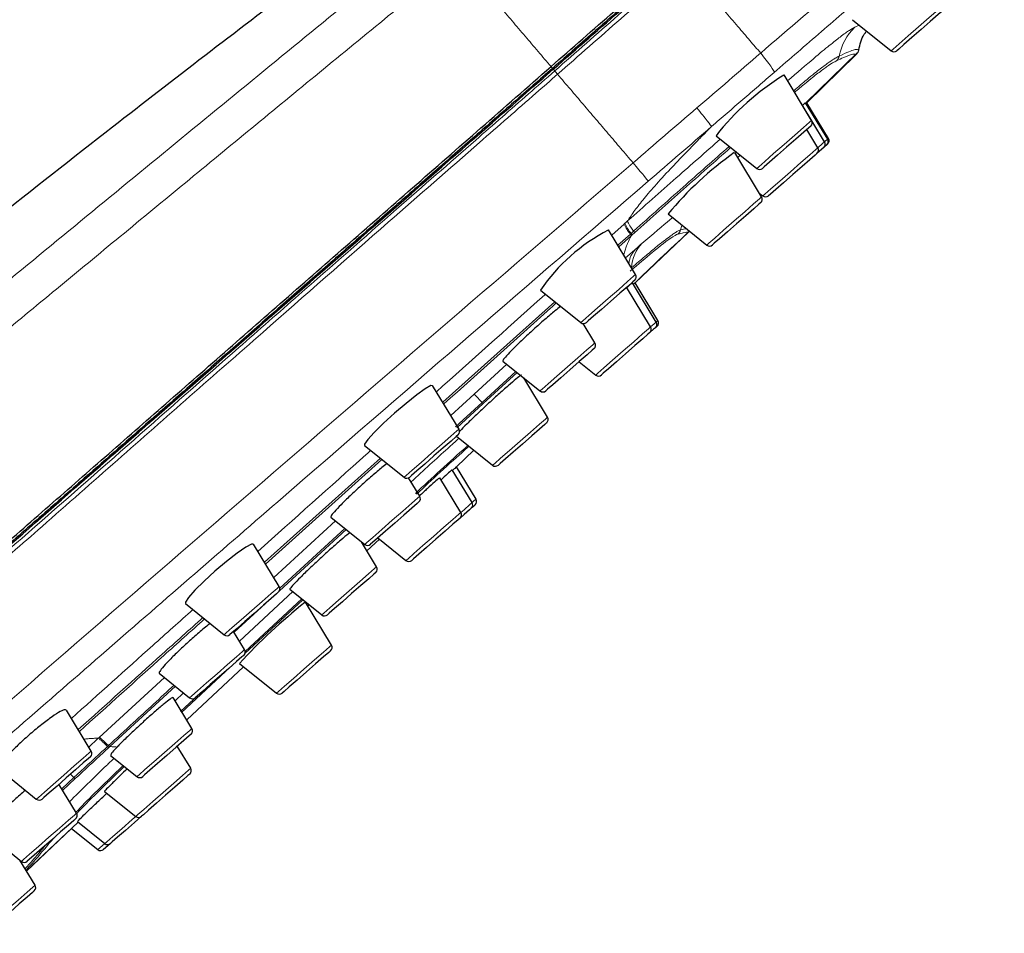
# Model space of a CAD drawing. Units: millimetres. Extents: x 35 to 1894, y 37 to 2221.
# Drawn here: x 1526 to 1570, y 1468 to 1509 of the extents above; entities that cross this region are included whole.
import ezdxf

# ---------------------------------------------------------------- set-up
doc = ezdxf.new("R2010")
doc.units = ezdxf.units.MM

msp = doc.modelspace()

# ---------------------------------------------------------------- linework, layer by layer
at = {"color": 7, "linetype": 'Continuous', "lineweight": 25}
for p, q in [((1562.839, 1508.74), (1564.568, 1507.35)), ((1560.762, 1505.026), (1563.054, 1507.263)), ((1560.815, 1505.03), (1563.012, 1507.184)), ((1561.024, 1504.248), (1559.798, 1506.273)), ((1561.603, 1503.293), (1560.563, 1505.009)), ((1561.739, 1503.412), (1560.755, 1505.038)), ((1561.775, 1503.444), (1560.815, 1505.03)), ((1556.759, 1503.56), (1558.573, 1502.102)), ((1561.299, 1503.026), (1560.807, 1503.838)), ((1561.736, 1503.189), (1561.7, 1503.158)), ((1558.794, 1500.834), (1557.591, 1502.821)), ((1558.689, 1501.007), (1558.847, 1500.88)), ((1554.618, 1500.074), (1556.342, 1498.688)), ((1553.172, 1497.374), (1551.968, 1499.363)), ((1553.146, 1497.006), (1555.531, 1499.268)), ((1555.568, 1499.31), (1555.531, 1499.268)), ((1554.091, 1495.255), (1553.034, 1497.001)), ((1554.167, 1495.321), (1553.145, 1497.008)), ((1548.922, 1496.674), (1550.721, 1495.228)), ((1553.842, 1495.037), (1552.772, 1496.804)), ((1551.358, 1494.324), (1550.837, 1495.184)), ((1554.127, 1495.067), (1554.052, 1495.001)), ((1547.247, 1493.512), (1548.906, 1492.178)), ((1550.651, 1493.485), (1551.391, 1492.891)), ((1549.243, 1491.01), (1548.183, 1492.759)), ((1545.293, 1490.477), (1544.116, 1492.421)), ((1545.181, 1490.159), (1546.791, 1488.864)), ((1541.079, 1489.748), (1542.842, 1488.331)), ((1545.178, 1488.801), (1545.957, 1489.535)), ((1545.876, 1487.199), (1544.989, 1488.663)), ((1546.054, 1487.355), (1545.178, 1488.801)), ((1543.542, 1487.482), (1543.046, 1488.302)), ((1545.377, 1486.763), (1544.443, 1488.305)), ((1539.581, 1486.55), (1541.091, 1485.336)), ((1541.62, 1484.337), (1540.942, 1485.455)), ((1541.187, 1485.051), (1541.74, 1485.57)), ((1541.672, 1485.625), (1542.926, 1484.616)), ((1537.272, 1483.455), (1536.124, 1485.35)), ((1537.747, 1483.333), (1539.168, 1482.191)), ((1533.1, 1482.692), (1534.82, 1481.308)), ((1539.603, 1480.844), (1538.442, 1482.76)), ((1538.553, 1482.578), (1538.614, 1482.636)), ((1535.728, 1480.641), (1535.236, 1481.453)), ((1533.148, 1477.504), (1535.68, 1479.881)), ((1535.502, 1480.024), (1537.152, 1478.698)), ((1531.918, 1479.587), (1533.276, 1478.495)), ((1533.379, 1477.123), (1532.542, 1478.505)), ((1528.89, 1476.117), (1527.781, 1477.948)), ((1533.325, 1475.348), (1532.728, 1476.333)), ((1529.748, 1475.925), (1530.927, 1474.976)), ((1524.777, 1475.307), (1526.438, 1473.971)), ((1528.228, 1473.344), (1527.447, 1474.634)), ((1529.487, 1474.317), (1530.874, 1473.202)), ((1526, 1470.769), (1528.3, 1472.946)), ((1528.27, 1472.97), (1529.489, 1471.99)), ((1524.163, 1472.495), (1525.777, 1471.198)), ((1526.002, 1470.764), (1528.011, 1472.666)), ((1528.011, 1472.666), (1529.184, 1471.723)), ((1526.384, 1470.135), (1525.704, 1471.256))]:
    msp.add_line(p, q, dxfattribs=at)
at = {"color": 8, "linetype": 'Continuous', "lineweight": 18}
for p, q in [((1562.945, 1508.4), (1563.143, 1508.495)), ((1549.563, 1506.455), (1549.498, 1506.53)), ((1561.739, 1503.412), (1561.775, 1503.444)), ((1552.107, 1499.133), (1552.66, 1499.626)), ((1552.381, 1498.681), (1552.936, 1499.178)), ((1552.982, 1499.108), (1552.424, 1498.609)), ((1552.936, 1499.178), (1552.971, 1499.209)), ((1552.971, 1499.209), (1553.084, 1499.311)), ((1553.015, 1499.138), (1552.981, 1499.107)), ((1553.128, 1499.239), (1553.015, 1499.138)), ((1552.72, 1498.121), (1553.219, 1498.555)), ((1544.569, 1491.673), (1549.565, 1496.157)), ((1554.091, 1495.255), (1554.167, 1495.321)), ((1545.965, 1492.042), (1547.423, 1493.371)), ((1546.32, 1491.663), (1547.829, 1493.044)), ((1547.883, 1493), (1546.368, 1491.613)), ((1544.923, 1491.088), (1545.965, 1492.042)), ((1545.135, 1490.576), (1546.319, 1491.663)), ((1546.367, 1491.613), (1545.191, 1490.532)), ((1536.617, 1484.536), (1541.788, 1489.177)), ((1541.857, 1489.122), (1536.664, 1484.458)), ((1537.027, 1483.859), (1539.786, 1486.385)), ((1540.26, 1486.004), (1537.283, 1483.271)), ((1537.295, 1483.379), (1540.204, 1486.049)), ((1535.499, 1481.019), (1537.877, 1483.228)), ((1538.323, 1482.87), (1535.741, 1480.468)), ((1535.752, 1480.558), (1538.277, 1482.907)), ((1536.657, 1482.696), (1535.26, 1481.414)), ((1535.104, 1479.875), (1532.916, 1477.839)), ((1529.248, 1476.729), (1532.156, 1479.396)), ((1532.64, 1479.006), (1529.716, 1476.317)), ((1532.632, 1478.355), (1533.011, 1478.708)), ((1532.871, 1477.877), (1533.654, 1478.606)), ((1529.204, 1476.689), (1529.248, 1476.729)), ((1529.613, 1476.322), (1529.655, 1476.36)), ((1529.718, 1476.319), (1529.669, 1476.274)), ((1527.573, 1474.426), (1528.119, 1474.937)), ((1528.175, 1474.89), (1527.612, 1474.362))]:
    msp.add_line(p, q, dxfattribs=at)
at = {"color": 8, "linetype": 'Continuous', "lineweight": 18, "flags": 128}
for points in [[(1564.568, 1507.35), (1564.661, 1507.432), (1564.927, 1507.664), (1565.324, 1508.013), (1565.793, 1508.423), (1566.262, 1508.834), (1566.66, 1509.182), (1566.926, 1509.415), (1567.019, 1509.496)], [(1558.573, 1502.102), (1558.666, 1502.183), (1558.932, 1502.416), (1559.329, 1502.764), (1559.798, 1503.175), (1560.267, 1503.586), (1560.665, 1503.934), (1560.931, 1504.166), (1561.024, 1504.248)], [(1558.847, 1500.88), (1558.94, 1500.962), (1559.206, 1501.194), (1559.604, 1501.543), (1560.073, 1501.953), (1560.542, 1502.364), (1560.94, 1502.712), (1561.205, 1502.945), (1561.299, 1503.026), (1561.299, 1503.026)], [(1561.299, 1503.026), (1561.51, 1503.211), (1561.603, 1503.293)], [(1561.603, 1503.293), (1561.646, 1503.331), (1561.739, 1503.412)], [(1556.342, 1498.688), (1556.436, 1498.769), (1556.701, 1499.002), (1557.099, 1499.35), (1557.568, 1499.761), (1558.037, 1500.171), (1558.435, 1500.519), (1558.701, 1500.752), (1558.794, 1500.834), (1558.794, 1500.834)], [(1555.17, 1499.362), (1555.231, 1499.558), (1555.237, 1499.576)], [(1550.721, 1495.228), (1550.814, 1495.31), (1551.08, 1495.542), (1551.477, 1495.89), (1551.946, 1496.301), (1552.416, 1496.712), (1552.813, 1497.06), (1553.079, 1497.293), (1553.172, 1497.374)], [(1553.842, 1495.037), (1553.998, 1495.173), (1554.091, 1495.255)], [(1551.391, 1492.891), (1551.484, 1492.972), (1551.75, 1493.205), (1552.147, 1493.553), (1552.616, 1493.964), (1553.085, 1494.374), (1553.483, 1494.722), (1553.749, 1494.955), (1553.842, 1495.037), (1553.842, 1495.037)], [(1548.906, 1492.178), (1549, 1492.26), (1549.265, 1492.492), (1549.663, 1492.84), (1550.132, 1493.251), (1550.601, 1493.662), (1550.999, 1494.01), (1551.265, 1494.242), (1551.358, 1494.324), (1551.358, 1494.324)], [(1546.791, 1488.864), (1546.884, 1488.946), (1547.15, 1489.178), (1547.548, 1489.526), (1548.017, 1489.937), (1548.486, 1490.348), (1548.884, 1490.696), (1549.149, 1490.928), (1549.243, 1491.01), (1549.243, 1491.01)], [(1542.842, 1488.331), (1542.935, 1488.412), (1543.201, 1488.645), (1543.598, 1488.993), (1544.068, 1489.404), (1544.537, 1489.814), (1544.934, 1490.162), (1545.2, 1490.395), (1545.293, 1490.477)], [(1541.091, 1485.336), (1541.184, 1485.418), (1541.45, 1485.65), (1541.848, 1485.998), (1542.317, 1486.409), (1542.786, 1486.82), (1543.183, 1487.168), (1543.449, 1487.4), (1543.542, 1487.482), (1543.542, 1487.482)], [(1545.377, 1486.763), (1545.517, 1486.884), (1545.782, 1487.117), (1545.876, 1487.199)], [(1545.876, 1487.199), (1545.961, 1487.273), (1546.054, 1487.355)], [(1542.926, 1484.616), (1543.019, 1484.698), (1543.285, 1484.931), (1543.683, 1485.279), (1544.152, 1485.689), (1544.621, 1486.1), (1545.018, 1486.448), (1545.284, 1486.681), (1545.377, 1486.763)], [(1539.168, 1482.191), (1539.261, 1482.272), (1539.527, 1482.505), (1539.925, 1482.853), (1540.394, 1483.264), (1540.863, 1483.674), (1541.261, 1484.022), (1541.526, 1484.255), (1541.62, 1484.337), (1541.62, 1484.337)], [(1534.82, 1481.308), (1534.914, 1481.39), (1535.179, 1481.623), (1535.577, 1481.971), (1536.046, 1482.382), (1536.515, 1482.792), (1536.913, 1483.14), (1537.179, 1483.373), (1537.272, 1483.455)], [(1533.276, 1478.495), (1533.37, 1478.576), (1533.635, 1478.809), (1534.033, 1479.157), (1534.502, 1479.568), (1534.971, 1479.978), (1535.369, 1480.327), (1535.635, 1480.559), (1535.728, 1480.641), (1535.728, 1480.641)], [(1537.152, 1478.698), (1537.245, 1478.779), (1537.511, 1479.012), (1537.908, 1479.36), (1538.377, 1479.771), (1538.846, 1480.181), (1539.244, 1480.529), (1539.51, 1480.762), (1539.603, 1480.844), (1539.603, 1480.844)], [(1530.927, 1474.976), (1531.021, 1475.058), (1531.286, 1475.291), (1531.684, 1475.639), (1532.153, 1476.049), (1532.622, 1476.46), (1533.02, 1476.808), (1533.286, 1477.041), (1533.379, 1477.123), (1533.379, 1477.123)], [(1526.438, 1473.971), (1526.532, 1474.052), (1526.797, 1474.285), (1527.195, 1474.633), (1527.664, 1475.044), (1528.133, 1475.454), (1528.531, 1475.802), (1528.797, 1476.035), (1528.89, 1476.117)], [(1530.874, 1473.202), (1530.967, 1473.283), (1531.233, 1473.516), (1531.63, 1473.864), (1532.099, 1474.275), (1532.569, 1474.685), (1532.966, 1475.033), (1533.232, 1475.266), (1533.325, 1475.348), (1533.325, 1475.348)], [(1528.119, 1474.937), (1528.036, 1475.016), (1527.962, 1475.085)], [(1525.777, 1471.198), (1525.87, 1471.28), (1526.136, 1471.513), (1526.533, 1471.861), (1527.002, 1472.271), (1527.471, 1472.682), (1527.869, 1473.03), (1528.135, 1473.263), (1528.228, 1473.344)], [(1529.489, 1471.99), (1529.583, 1472.071), (1529.848, 1472.304), (1530.246, 1472.652), (1530.715, 1473.063), (1530.874, 1473.202)], [(1529.184, 1471.723), (1529.278, 1471.804), (1529.489, 1471.99)], [(1523.932, 1467.989), (1524.025, 1468.07), (1524.291, 1468.303), (1524.689, 1468.651), (1525.158, 1469.062), (1525.627, 1469.472), (1526.025, 1469.82), (1526.29, 1470.053), (1526.384, 1470.135)]]:
    msp.add_lwpolyline(points, dxfattribs=at)
at = {"color": 7, "linetype": 'Continuous', "lineweight": 25, "flags": 128}
for points in [[(1566.98, 1509.242), (1566.898, 1509.17), (1566.664, 1508.966), (1566.315, 1508.66), (1565.902, 1508.299), (1565.49, 1507.938), (1565.14, 1507.632), (1564.907, 1507.427), (1564.825, 1507.355), (1564.825, 1507.355)], [(1560.985, 1503.994), (1560.903, 1503.922), (1560.669, 1503.718), (1560.32, 1503.412), (1559.907, 1503.051), (1559.495, 1502.69), (1559.145, 1502.383), (1558.912, 1502.179), (1558.83, 1502.107), (1558.83, 1502.107)], [(1561.563, 1503.039), (1561.481, 1502.967), (1561.259, 1502.772)], [(1561.7, 1503.158), (1561.618, 1503.086), (1561.563, 1503.039)], [(1561.259, 1502.772), (1561.177, 1502.7), (1560.944, 1502.496), (1560.594, 1502.19), (1560.182, 1501.829), (1559.769, 1501.468), (1559.42, 1501.162), (1559.186, 1500.957), (1559.104, 1500.886)], [(1558.755, 1500.58), (1558.673, 1500.508), (1558.439, 1500.303), (1558.089, 1499.997), (1557.677, 1499.636), (1557.265, 1499.275), (1556.915, 1498.969), (1556.682, 1498.765), (1556.6, 1498.693)], [(1553.133, 1497.12), (1553.051, 1497.048), (1552.817, 1496.844), (1552.468, 1496.538), (1552.055, 1496.177), (1551.643, 1495.816), (1551.293, 1495.51), (1551.06, 1495.305), (1550.978, 1495.233), (1550.978, 1495.233)], [(1553.803, 1494.783), (1553.721, 1494.711), (1553.487, 1494.506), (1553.138, 1494.2), (1552.725, 1493.839), (1552.313, 1493.478), (1551.963, 1493.172), (1551.73, 1492.968), (1551.648, 1492.896)], [(1554.052, 1495.001), (1553.97, 1494.929), (1553.803, 1494.783)], [(1551.319, 1494.07), (1551.237, 1493.998), (1551.003, 1493.794), (1550.653, 1493.488), (1550.241, 1493.127), (1549.829, 1492.766), (1549.479, 1492.46), (1549.246, 1492.255), (1549.163, 1492.183)], [(1544.099, 1492.412), (1544.035, 1492.419), (1543.789, 1492.278), (1543.406, 1492.003), (1542.932, 1491.625), (1542.42, 1491.189), (1541.93, 1490.742), (1541.515, 1490.334), (1541.221, 1490.009), (1541.081, 1489.803), (1541.079, 1489.748), (1541.079, 1489.748)], [(1549.203, 1490.756), (1549.121, 1490.684), (1548.888, 1490.48), (1548.538, 1490.174), (1548.126, 1489.813), (1547.713, 1489.452), (1547.364, 1489.146), (1547.13, 1488.941), (1547.048, 1488.869)], [(1545.254, 1490.223), (1545.172, 1490.151), (1544.938, 1489.946), (1544.589, 1489.64), (1544.176, 1489.279), (1543.764, 1488.918), (1543.414, 1488.612), (1543.181, 1488.408), (1543.099, 1488.336), (1543.099, 1488.336)], [(1543.503, 1487.228), (1543.421, 1487.156), (1543.188, 1486.952), (1542.838, 1486.646), (1542.426, 1486.285), (1542.013, 1485.924), (1541.664, 1485.618), (1541.43, 1485.413), (1541.348, 1485.341)], [(1545.836, 1486.945), (1545.754, 1486.873), (1545.521, 1486.668), (1545.338, 1486.508)], [(1546.015, 1487.101), (1545.933, 1487.029), (1545.836, 1486.945)], [(1545.338, 1486.508), (1545.256, 1486.437), (1545.022, 1486.232), (1544.673, 1485.926), (1544.26, 1485.565), (1543.848, 1485.204), (1543.498, 1484.898), (1543.265, 1484.694), (1543.183, 1484.622), (1543.183, 1484.622)], [(1536.109, 1485.34), (1536.037, 1485.353), (1535.784, 1485.219), (1535.395, 1484.95), (1534.917, 1484.577), (1534.407, 1484.144), (1533.921, 1483.699), (1533.514, 1483.29), (1533.228, 1482.962), (1533.096, 1482.752), (1533.1, 1482.692), (1533.1, 1482.692)], [(1541.58, 1484.083), (1541.498, 1484.011), (1541.265, 1483.806), (1540.915, 1483.5), (1540.503, 1483.139), (1540.09, 1482.778), (1539.741, 1482.472), (1539.507, 1482.268), (1539.425, 1482.196)], [(1537.233, 1483.201), (1537.151, 1483.129), (1536.917, 1482.924), (1536.567, 1482.618), (1536.155, 1482.257), (1535.743, 1481.896), (1535.393, 1481.59), (1535.16, 1481.386), (1535.077, 1481.314), (1535.077, 1481.314)], [(1539.564, 1480.59), (1539.482, 1480.518), (1539.248, 1480.313), (1538.899, 1480.007), (1538.486, 1479.646), (1538.074, 1479.285), (1537.724, 1478.979), (1537.491, 1478.775), (1537.409, 1478.703)], [(1535.689, 1480.387), (1535.607, 1480.315), (1535.373, 1480.11), (1535.023, 1479.804), (1534.611, 1479.443), (1534.199, 1479.082), (1533.849, 1478.776), (1533.615, 1478.572), (1533.533, 1478.5)], [(1533.34, 1476.868), (1533.258, 1476.797), (1533.024, 1476.592), (1532.674, 1476.286), (1532.262, 1475.925), (1531.85, 1475.564), (1531.5, 1475.258), (1531.266, 1475.054), (1531.184, 1474.982)], [(1528.851, 1475.863), (1528.769, 1475.791), (1528.535, 1475.586), (1528.185, 1475.28), (1527.773, 1474.919), (1527.361, 1474.558), (1527.011, 1474.252), (1526.777, 1474.048), (1526.695, 1473.976), (1526.695, 1473.976)], [(1533.286, 1475.094), (1533.204, 1475.022), (1532.97, 1474.817), (1532.621, 1474.511), (1532.208, 1474.15), (1531.796, 1473.789), (1531.446, 1473.483), (1531.213, 1473.279), (1531.131, 1473.207)], [(1531.131, 1473.207), (1530.824, 1472.938), (1530.412, 1472.577), (1530.062, 1472.271), (1529.828, 1472.067), (1529.746, 1471.995)], [(1528.189, 1473.09), (1528.107, 1473.019), (1527.873, 1472.814), (1527.524, 1472.508), (1527.111, 1472.147), (1526.699, 1471.786), (1526.349, 1471.48), (1526.116, 1471.275), (1526.034, 1471.204), (1526.034, 1471.204)], [(1529.746, 1471.995), (1529.523, 1471.8), (1529.441, 1471.728)], [(1526.344, 1469.881), (1526.262, 1469.809), (1526.029, 1469.604), (1525.679, 1469.298), (1525.267, 1468.937), (1524.854, 1468.576), (1524.505, 1468.27), (1524.271, 1468.066), (1524.189, 1467.994), (1524.189, 1467.994)]]:
    msp.add_lwpolyline(points, dxfattribs=at)
at = {"color": 8, "linetype": 'Continuous', "lineweight": 18}
for centre, radius, start, end in [((1564.692, 1506.621), 2.494, 134.4936, 168.5759), ((1561.857, 1507.194), 0.399, 314.309, 348.5657), ((1554.053, 1500.174), 1.497, 201.4526, 221.701), ((1554.07, 1500.189), 1.473, 201.0938, 221.6832), ((1552.753, 1499.014), 0.247, 22.3808, 41.9871), ((1552.79, 1499.047), 0.243, 22.0458, 41.9736), ((1552.913, 1499.157), 0.23, 20.8376, 41.9312), ((1554.784, 1499.466), 0.4, 313.3276, 344.8674), ((1527.551, 1474.498), 25.434, 42.4445, 43.6137), ((1547.713, 1492.939), 1.889, 222.4856, 224.5875), ((1529.848, 1476.539), 0.32, 222.8116, 236.016), ((1528.344, 1475.147), 0.308, 222.9768, 236.801), ((1526.805, 1472.347), 0.386, 287.0002, 313.0452)]:
    msp.add_arc(centre, radius, start, end, dxfattribs=at)
at = {"color": 7, "linetype": 'Continuous', "lineweight": 25}
for centre, radius, start, end in [((1564.693, 1507.506), 0.2, 231.2, 311.2), ((1565.804, 1496.487), 11.483, 121.6452, 141.9732), ((1560.853, 1504.144), 0.2, 311.2, 31.2), ((1561.604, 1503.34), 0.2, 311.2, 31.2), ((1561.128, 1502.923), 0.2, 311.2, 31.2), ((1561.432, 1503.189), 0.2, 311.2, 31.2), ((1561.568, 1503.309), 0.2, 311.2, 31.2), ((1566.476, 1490.233), 15.409, 125.2993, 140.3109), ((1558.698, 1502.258), 0.2, 231.2, 311.2), ((1558.623, 1500.73), 0.2, 311.2, 31.2), ((1558.972, 1501.036), 0.2, 231.2, 311.2), ((1555.813, 1491.934), 8.364, 117.5045, 145.4763), ((1556.468, 1498.843), 0.2, 231.2, 311.2), ((1553.001, 1497.271), 0.2, 311.2, 31.2), ((1550.846, 1495.384), 0.2, 231.2, 311.2), ((1553.92, 1495.151), 0.2, 311.2, 31.2), ((1553.996, 1495.217), 0.2, 311.2, 31.2), ((1553.671, 1494.933), 0.2, 311.2, 31.2), ((1551.187, 1494.22), 0.2, 311.2, 31.2), ((1551.516, 1493.046), 0.2, 231.2, 311.2), ((1549.032, 1492.334), 0.2, 231.2, 311.2), ((1549.072, 1490.907), 0.2, 311.2, 31.2), ((1545.122, 1490.373), 0.2, 311.2, 31.2), ((1546.916, 1489.02), 0.2, 231.2, 311.2), ((1542.967, 1488.486), 0.2, 231.2, 311.2), ((1543.371, 1487.378), 0.2, 311.2, 31.2), ((1545.705, 1487.095), 0.2, 311.2, 31.2), ((1545.883, 1487.251), 0.2, 311.2, 31.2), ((1545.206, 1486.659), 0.2, 311.2, 31.2), ((1541.216, 1485.492), 0.2, 231.2, 311.2), ((1543.051, 1484.772), 0.2, 231.2, 311.2), ((1541.449, 1484.233), 0.2, 311.2, 31.2), ((1537.101, 1483.351), 0.2, 311.2, 31.2), ((1554.106, 1463.008), 25.212, 128.4658, 137.5527), ((1539.293, 1482.346), 0.2, 231.2, 311.2), ((1534.946, 1481.464), 0.2, 231.2, 311.2), ((1535.557, 1480.537), 0.2, 311.2, 31.2), ((1539.432, 1480.74), 0.2, 311.2, 31.2), ((1533.402, 1478.651), 0.2, 231.2, 311.2), ((1537.277, 1478.853), 0.2, 231.2, 311.2), ((1533.208, 1477.019), 0.2, 311.2, 31.2), ((1528.719, 1476.013), 0.2, 311.2, 31.2), ((1533.154, 1475.244), 0.2, 311.2, 31.2), ((1531.053, 1475.132), 0.2, 231.2, 311.2), ((1526.564, 1474.126), 0.2, 231.2, 311.2), ((1528.057, 1473.241), 0.2, 311.2, 31.2), ((1530.999, 1473.357), 0.2, 231.2, 311.2), ((1529.615, 1472.146), 0.2, 231.2, 311.2), ((1529.31, 1471.879), 0.2, 231.2, 311.2), ((1525.902, 1471.354), 0.2, 231.2, 311.2), ((1526.212, 1470.031), 0.2, 311.2, 31.2)]:
    msp.add_arc(centre, radius, start, end, dxfattribs=at)
at = {"color": 8, "linetype": 'Continuous', "lineweight": 18}
for points, knots in [([(1558.75, 1507.25), (1560.012, 1508.332), (1561.279, 1509.413), (1563.258, 1511.104), (1563.931, 1511.68), (1565.259, 1512.823), (1565.922, 1513.398), (1567.042, 1514.385), (1567.498, 1514.792), (1568.206, 1515.424), (1568.466, 1515.654), (1569.129, 1516.24), (1569.395, 1516.468), (1569.618, 1516.656)], [0, 0, 0, 0, 0.25, 0.25, 0.375, 0.375, 0.5, 0.5, 0.625, 0.625, 0.75, 0.75, 1, 1, 1, 1]), ([(1569.088, 1514.75), (1569.051, 1514.719), (1568.978, 1514.658), (1568.855, 1514.556), (1568.721, 1514.442), (1568.57, 1514.316), (1568.401, 1514.173), (1568.182, 1513.987), (1567.895, 1513.744), (1567.486, 1513.396), (1566.957, 1512.945), (1566.286, 1512.371), (1565.554, 1511.741), (1564.808, 1511.099), (1564.149, 1510.53), (1563.382, 1509.869), (1562.509, 1509.115), (1561.458, 1508.207), (1560.403, 1507.296), (1559.698, 1506.686), (1559.345, 1506.381)], [0, 0, 0, 0, 0.040868, 0.081739, 0.122611, 0.163482, 0.204352, 0.245225, 0.305161, 0.364902, 0.434281, 0.499888, 0.565504, 0.618911, 0.672395, 0.710049, 0.783098, 0.855393, 0.927715, 1, 1, 1, 1]), ([(1510.567, 1484.942), (1511.961, 1486.112), (1513.355, 1487.28), (1516.147, 1489.611), (1517.545, 1490.774), (1521.746, 1494.258), (1524.549, 1496.574), (1528.764, 1500.042), (1530.171, 1501.198), (1532.983, 1503.507), (1534.389, 1504.659), (1537.203, 1506.963), (1538.611, 1508.115), (1541.428, 1510.416), (1542.838, 1511.566), (1544.245, 1512.715)], [0, 0, 0, 0, 0.125, 0.125, 0.25, 0.25, 0.5, 0.5, 0.625, 0.625, 0.75, 0.75, 0.875, 0.875, 1, 1, 1, 1]), ([(1511.596, 1483.635), (1512.416, 1484.322), (1514.076, 1485.713), (1516.601, 1487.824), (1519.194, 1489.982), (1521.853, 1492.188), (1524.574, 1494.442), (1527.357, 1496.743), (1530.202, 1499.089), (1533.104, 1501.481), (1536.064, 1503.917), (1539.082, 1506.397), (1542.16, 1508.923), (1544.231, 1510.622), (1545.277, 1511.479)], [0, 0, 0, 0, 0.073477, 0.148846, 0.226082, 0.305156, 0.386035, 0.468683, 0.55306, 0.639111, 0.726787, 0.816128, 0.907181, 1, 1, 1, 1]), ([(1545.277, 1511.479), (1545.478, 1511.244), (1545.879, 1510.773), (1546.477, 1510.072), (1547.07, 1509.377), (1547.659, 1508.687), (1548.243, 1508.002), (1548.823, 1507.323), (1549.206, 1506.873), (1549.397, 1506.649)], [0, 0, 0, 0, 0.144242, 0.288014, 0.431321, 0.574169, 0.716562, 0.858504, 1, 1, 1, 1]), ([(1558.75, 1507.249), (1558.591, 1507.436), (1558.255, 1507.83), (1557.719, 1508.458), (1557.04, 1509.254), (1556.24, 1510.191), (1555.634, 1510.902), (1555.335, 1511.252)], [0, 0, 0, 0, 0.14263, 0.300306, 0.47534, 0.740894, 1, 1, 1, 1]), ([(1559.953, 1506.017), (1560.368, 1506.373), (1561.168, 1507.059), (1561.841, 1507.611), (1562.38, 1508.036), (1562.741, 1508.29), (1562.877, 1508.363), (1562.945, 1508.4)], [0, 0, 0, 0, 0.185551, 0.3571338, 0.5291897, 0.764433, 1, 1, 1, 1]), ([(1562.248, 1507.115), (1562.435, 1507.203), (1562.571, 1507.263), (1562.784, 1507.352), (1562.862, 1507.38), (1562.985, 1507.411), (1563.032, 1507.414), (1563.101, 1507.403), (1563.119, 1507.389), (1563.123, 1507.392)], [0, 0, 0, 0, 0.25, 0.25, 0.5, 0.5, 0.75, 0.75, 1, 1, 1, 1]), ([(1558.75, 1507.249), (1558.93, 1507.025), (1559.091, 1506.816), (1559.305, 1506.511), (1559.357, 1506.418), (1559.355, 1506.39)], [0, 0, 0, 0, 0.5, 0.5, 1, 1, 1, 1]), ([(1560.223, 1505.571), (1560.429, 1505.746), (1560.981, 1506.216), (1561.428, 1506.565), (1561.978, 1506.975), (1562.139, 1507.058), (1562.248, 1507.115)], [0, 0, 0, 0, 0.126175, 0.33871, 0.551909, 1, 1, 1, 1]), ([(1562.983, 1507.193), (1562.936, 1507.198), (1562.841, 1507.209), (1562.578, 1507.111), (1562.246, 1506.959), (1562.136, 1506.908)], [0, 0, 0, 0, 0.397651, 0.7992444, 1, 1, 1, 1]), ([(1549.397, 1506.649), (1549.417, 1506.626), (1549.435, 1506.605), (1549.46, 1506.576), (1549.466, 1506.569), (1549.466, 1506.569)], [0, 0, 0, 0, 0.5, 0.5, 1, 1, 1, 1]), ([(1562.136, 1506.908), (1562.028, 1506.853), (1561.868, 1506.772), (1561.32, 1506.363), (1560.914, 1506.05), (1560.421, 1505.631), (1560.266, 1505.499)], [0, 0, 0, 0, 0.463797, 0.682371, 0.900251, 1, 1, 1, 1]), ([(1516.7, 1477.669), (1517.288, 1478.183), (1518.853, 1479.55), (1521.175, 1481.572), (1523.72, 1483.792), (1526.847, 1486.532), (1530.784, 1489.987), (1534.796, 1493.524), (1538.706, 1496.956), (1542.231, 1500.04), (1545.646, 1503.027), (1547.996, 1505.083), (1549.17, 1506.111), (1549.561, 1506.453)], [0, 0, 0, 0, 0.053676, 0.142831, 0.211663, 0.285668, 0.428522, 0.571374, 0.652956, 0.785674, 0.892894, 0.964335, 1, 1, 1, 1]), ([(1549.689, 1506.307), (1549.367, 1506.025), (1548.206, 1505.01), (1545.689, 1502.811), (1541.624, 1499.255), (1536.24, 1494.533), (1531.091, 1490.009), (1526.917, 1486.332), (1524.152, 1483.911), (1521.686, 1481.757), (1519.296, 1479.675), (1517.652, 1478.241), (1516.83, 1477.524)], [0, 0, 0, 0, 0.02938, 0.105859, 0.229435, 0.400037, 0.597526, 0.700038, 0.782152, 0.850034, 0.925021, 1, 1, 1, 1]), ([(1549.689, 1506.307), (1549.881, 1506.082), (1550.263, 1505.634), (1550.831, 1504.968), (1551.395, 1504.306), (1551.954, 1503.651), (1552.509, 1503.001), (1552.875, 1502.571), (1553.058, 1502.357)], [0, 0, 0, 0, 0.167961, 0.335398, 0.502315, 0.668718, 0.834612, 1, 1, 1, 1]), ([(1559.35, 1506.385), (1559.117, 1506.184), (1558.652, 1505.781), (1557.952, 1505.177), (1557.253, 1504.574), (1556.786, 1504.171), (1556.553, 1503.97)], [0, 0, 0, 0, 0.249997, 0.500009, 0.750017, 1, 1, 1, 1]), ([(1555.904, 1504.803), (1556.088, 1504.581), (1556.255, 1504.376), (1556.485, 1504.081), (1556.546, 1503.993), (1556.553, 1503.97)], [0, 0, 0, 0, 0.5, 0.5, 1, 1, 1, 1]), ([(1556.553, 1503.97), (1556.401, 1503.816), (1556.113, 1503.525), (1555.714, 1503.117), (1555.368, 1502.761), (1555.077, 1502.458), (1554.633, 1501.992), (1554.086, 1501.397), (1553.616, 1500.851), (1553.324, 1500.484), (1553.132, 1500.23), (1552.959, 1499.986), (1552.866, 1499.841), (1552.818, 1499.767)], [0, 0, 0, 0, 0.083189, 0.157657, 0.223436, 0.280528, 0.328923, 0.494079, 0.653586, 0.731297, 0.814576, 0.903952, 1, 1, 1, 1]), ([(1552.816, 1499.765), (1553.544, 1500.41), (1554.942, 1501.65), (1556.297, 1502.839), (1556.947, 1503.409)], [0, 0, 0, 0, 0.520067, 1, 1, 1, 1]), ([(1553.084, 1499.311), (1553.825, 1499.97), (1555.274, 1501.261), (1556.667, 1502.487), (1557.347, 1503.087)], [0, 0, 0, 0, 0.511047, 1, 1, 1, 1]), ([(1557.411, 1503.036), (1556.715, 1502.422), (1555.316, 1501.189), (1553.86, 1499.891), (1553.128, 1499.239)], [0, 0, 0, 0, 0.497464, 1, 1, 1, 1]), ([(1520.019, 1473.807), (1525.496, 1478.572), (1530.996, 1483.338), (1542.017, 1492.853), (1547.531, 1497.603), (1553.058, 1502.357)], [0, 0, 0, 0, 0.5, 0.5, 1, 1, 1, 1]), ([(1553.058, 1502.357), (1553.245, 1502.137), (1553.416, 1501.934), (1553.655, 1501.643), (1553.722, 1501.558), (1553.734, 1501.536)], [0, 0, 0, 0, 0.5, 0.5, 1, 1, 1, 1]), ([(1553.734, 1501.536), (1548.468, 1496.986), (1543.203, 1492.433), (1535.315, 1485.597), (1532.688, 1483.318), (1527.44, 1478.755), (1524.818, 1476.472), (1522.2, 1474.188)], [0, 0, 0, 0, 0.5, 0.5, 0.75, 0.75, 1, 1, 1, 1]), ([(1543.374, 1501.169), (1543.474, 1501.258), (1543.574, 1501.346), (1543.759, 1501.509), (1543.845, 1501.583), (1543.916, 1501.644)], [0, 0, 0, 0, 0.5, 0.5, 1, 1, 1, 1]), ([(1526.951, 1486.859), (1527.288, 1487.145), (1527.998, 1487.749), (1529.115, 1488.709), (1530.339, 1489.767), (1531.67, 1490.924), (1533.737, 1492.732), (1536.504, 1495.156), (1539.939, 1498.162), (1542.229, 1500.167), (1543.374, 1501.169)], [0, 0, 0, 0, 0.060905, 0.128505, 0.202801, 0.283795, 0.371489, 0.58096, 0.790457, 1, 1, 1, 1]), ([(1553.45, 1498.755), (1553.931, 1499.166), (1554.483, 1499.638), (1554.784, 1499.878), (1554.823, 1499.909)], [0, 0, 0, 0, 0.869519, 1, 1, 1, 1]), ([(1552.643, 1498.247), (1552.652, 1498.287), (1552.672, 1498.377), (1552.727, 1498.548), (1552.812, 1498.777), (1552.919, 1498.986), (1552.982, 1499.108)], [0, 0, 0, 0, 0.19379, 0.449611, 0.676471, 1, 1, 1, 1]), ([(1555.059, 1499.175), (1555.055, 1499.174), (1555, 1499.161), (1554.804, 1499.055), (1554.176, 1498.589), (1553.284, 1497.83), (1552.929, 1497.526)], [0, 0, 0, 0, 0.024613, 0.41434, 0.766145, 1, 1, 1, 1]), ([(1552.99, 1497.671), (1553.207, 1497.858), (1553.403, 1498.025), (1553.755, 1498.322), (1553.912, 1498.453), (1554.327, 1498.792), (1554.524, 1498.945), (1554.752, 1499.114), (1554.816, 1499.16), (1554.926, 1499.235), (1554.972, 1499.264), (1555.088, 1499.333), (1555.137, 1499.354), (1555.17, 1499.362)], [0, 0, 0, 0, 0.125, 0.125, 0.25, 0.25, 0.5, 0.5, 0.625, 0.625, 0.75, 0.75, 1, 1, 1, 1]), ([(1555.518, 1499.266), (1555.516, 1499.266), (1555.502, 1499.264), (1555.4, 1499.254), (1555.144, 1499.195), (1555.059, 1499.175)], [0, 0, 0, 0, 0.084375, 0.694771, 1, 1, 1, 1]), ([(1555.17, 1499.362), (1555.267, 1499.384), (1555.386, 1499.412), (1555.425, 1499.418), (1555.432, 1499.42)], [0, 0, 0, 0, 0.815731, 1, 1, 1, 1]), ([(1552.873, 1497.868), (1552.883, 1497.935), (1552.927, 1498.216), (1553.092, 1498.408), (1553.219, 1498.555)], [0, 0, 0, 0, 0.235117, 1, 1, 1, 1]), ([(1544.284, 1492.144), (1545.829, 1493.525), (1547.451, 1494.975), (1549.072, 1496.424), (1549.148, 1496.492)], [0, 0, 0, 0, 0.953061, 1, 1, 1, 1]), ([(1549.631, 1496.104), (1549.548, 1496.029), (1547.875, 1494.527), (1546.203, 1493.025), (1544.614, 1491.598)], [0, 0, 0, 0, 0.0498971, 1, 1, 1, 1]), ([(1543.156, 1488.12), (1543.723, 1488.641), (1544.484, 1489.341), (1545.129, 1489.92), (1545.293, 1490.068)], [0, 0, 0, 0, 0.744485, 1, 1, 1, 1]), ([(1536.322, 1485.022), (1537.932, 1486.464), (1539.609, 1487.966), (1541.288, 1489.466), (1541.355, 1489.526)], [0, 0, 0, 0, 0.960213, 1, 1, 1, 1]), ([(1543.346, 1487.61), (1543.719, 1487.954), (1544.497, 1488.673), (1545.333, 1489.432), (1545.653, 1489.715), (1545.691, 1489.748)], [0, 0, 0, 0, 0.44766, 0.93513, 1, 1, 1, 1]), ([(1545.737, 1489.711), (1545.67, 1489.652), (1545.333, 1489.355), (1544.496, 1488.594), (1543.747, 1487.903), (1543.392, 1487.575)], [0, 0, 0, 0, 0.1148369, 0.5798324, 1, 1, 1, 1]), ([(1528.008, 1477.574), (1529.215, 1478.657), (1531.019, 1480.277), (1532.827, 1481.895), (1533.426, 1482.43)], [0, 0, 0, 0, 0.669165, 1, 1, 1, 1]), ([(1528.311, 1477.072), (1529.558, 1478.194), (1531.409, 1479.862), (1533.265, 1481.527), (1533.872, 1482.071)], [0, 0, 0, 0, 0.673237, 1, 1, 1, 1]), ([(1533.943, 1482.014), (1533.335, 1481.468), (1531.471, 1479.795), (1529.612, 1478.12), (1528.36, 1476.991)], [0, 0, 0, 0, 0.326319, 1, 1, 1, 1]), ([(1529.657, 1476.363), (1530.025, 1476.701), (1530.999, 1477.598), (1531.975, 1478.494), (1532.583, 1479.052)], [0, 0, 0, 0, 0.377169, 1, 1, 1, 1]), ([(1528.569, 1476.646), (1528.598, 1476.65), (1528.697, 1476.663), (1528.85, 1476.676), (1529.036, 1476.687), (1529.146, 1476.688), (1529.203, 1476.688)], [0, 0, 0, 0, 0.109974, 0.386173, 0.682284, 1, 1, 1, 1]), ([(1528.78, 1476.298), (1528.836, 1476.349), (1528.977, 1476.48), (1529.119, 1476.61), (1529.204, 1476.689)], [0, 0, 0, 0, 0.395865, 1, 1, 1, 1]), ([(1528.119, 1474.938), (1528.534, 1475.323), (1528.949, 1475.707), (1529.365, 1476.092), (1529.448, 1476.169), (1529.53, 1476.245), (1529.613, 1476.322)], [0, 0, 0, 0, 0.001700127, 0.001700127, 0.001700127, 0.002038832, 0.002038832, 0.002038832, 0.002038832]), ([(1529.669, 1476.274), (1529.586, 1476.197), (1529.088, 1475.736), (1528.59, 1475.275), (1528.175, 1474.89)], [0, 0, 0, 0, 0.166119, 1, 1, 1, 1]), ([(1530.042, 1476.293), (1530.008, 1476.297), (1529.941, 1476.304), (1529.833, 1476.312), (1529.754, 1476.315), (1529.716, 1476.317)], [0, 0, 0, 0, 0.350505, 0.683498, 1, 1, 1, 1]), ([(1527.916, 1473.86), (1528.445, 1474.382), (1529.076, 1475.003), (1529.792, 1475.687), (1529.907, 1475.797)], [0, 0, 0, 0, 0.840009, 1, 1, 1, 1]), ([(1528.203, 1473.386), (1528.458, 1473.648), (1528.998, 1474.203), (1529.86, 1475.031), (1530.316, 1475.468)], [0, 0, 0, 0, 0.471601, 1, 1, 1, 1]), ([(1530.362, 1475.43), (1529.936, 1475.021), (1529.064, 1474.185), (1528.52, 1473.625), (1528.243, 1473.339)], [0, 0, 0, 0, 0.4900188, 1, 1, 1, 1]), ([(1527.219, 1472.241), (1527.217, 1472.239), (1527.133, 1472.148), (1527.101, 1472.106), (1527.069, 1472.065)], [0, 0, 0, 0, 0.0204771, 1, 1, 1, 1]), ([(1525.942, 1470.863), (1526.076, 1471.014), (1526.304, 1471.27), (1526.687, 1471.726), (1526.845, 1471.914)], [0, 0, 0, 0, 0.588875, 1, 1, 1, 1]), ([(1527.069, 1472.065), (1526.895, 1471.859), (1526.43, 1471.306), (1526.154, 1470.995), (1525.98, 1470.8)], [0, 0, 0, 0, 0.372922, 1, 1, 1, 1])]:
    msp.add_open_spline(points, degree=3, knots=knots, dxfattribs=at)
at = {"color": 7, "linetype": 'Continuous', "lineweight": 25}
for points, knots in [([(1508.872, 1486.92), (1512.305, 1489.804), (1519.2, 1495.596), (1528.989, 1503.331), (1537.948, 1510.223), (1543.39, 1514.274), (1546.047, 1516.252)], [0, 0, 0, 0, 0.284023, 0.570335, 0.790171, 1, 1, 1, 1]), ([(1555.107, 1511.507), (1554.901, 1511.327), (1554.468, 1510.947), (1553.786, 1510.35), (1553.042, 1509.699), (1552.236, 1508.994), (1551.368, 1508.234), (1550.438, 1507.419), (1549.797, 1506.858), (1549.466, 1506.569)], [0, 0, 0, 0, 0.109869, 0.230722, 0.362569, 0.505416, 0.659267, 0.824128, 1, 1, 1, 1]), ([(1549.498, 1506.53), (1550.552, 1507.453), (1552.434, 1509.1), (1554.314, 1510.747), (1555.142, 1511.471)], [0, 0, 0, 0, 0.560034, 1, 1, 1, 1]), ([(1563.123, 1507.392), (1563.179, 1507.638), (1563.249, 1507.943), (1563.437, 1508.184), (1563.474, 1508.23)], [0, 0, 0, 0, 0.808476, 1, 1, 1, 1]), ([(1563.123, 1507.392), (1563.112, 1507.354), (1563.091, 1507.276), (1563.038, 1507.215), (1563.012, 1507.184)], [0, 0, 0, 0, 0.5, 1, 1, 1, 1]), ([(1563.012, 1507.184), (1563.01, 1507.184), (1563.006, 1507.182), (1563.006, 1507.194), (1562.984, 1507.193), (1562.983, 1507.193)], [0, 0, 0, 0, 0.2427421, 0.9816386, 1, 1, 1, 1]), ([(1516.528, 1477.876), (1517.312, 1478.563), (1518.903, 1479.957), (1521.325, 1482.079), (1523.817, 1484.262), (1526.381, 1486.505), (1529.014, 1488.81), (1531.719, 1491.176), (1534.494, 1493.605), (1537.34, 1496.095), (1540.255, 1498.647), (1543.241, 1501.26), (1546.296, 1503.934), (1548.356, 1505.737), (1549.397, 1506.649)], [0, 0, 0, 0, 0.071652, 0.145419, 0.221303, 0.29931, 0.379445, 0.461709, 0.546109, 0.632647, 0.721318, 0.81211, 0.905009, 1, 1, 1, 1]), ([(1549.466, 1506.569), (1548.892, 1506.067), (1547.737, 1505.055), (1545.99, 1503.526), (1544.217, 1501.973), (1542.417, 1500.398), (1540.59, 1498.798), (1538.737, 1497.176), (1536.857, 1495.531), (1534.951, 1493.862), (1533.018, 1492.169), (1531.058, 1490.454), (1529.072, 1488.715), (1527.059, 1486.953), (1525.02, 1485.168), (1522.954, 1483.359), (1520.862, 1481.527), (1518.742, 1479.672), (1517.321, 1478.428), (1516.606, 1477.802)], [0, 0, 0, 0, 0.052321, 0.10545, 0.159388, 0.214137, 0.269697, 0.326069, 0.383255, 0.441254, 0.500068, 0.559698, 0.620144, 0.681407, 0.743487, 0.806386, 0.870104, 0.934642, 1, 1, 1, 1]), ([(1516.635, 1477.761), (1522.766, 1483.128), (1533.714, 1492.712), (1544.675, 1502.308), (1549.498, 1506.53)], [0, 0, 0, 0, 0.560028, 1, 1, 1, 1]), ([(1560.736, 1505.026), (1560.738, 1505.03), (1560.742, 1505.037), (1560.654, 1504.954), (1560.618, 1504.919)], [0, 0, 0, 0, 0.577727, 1, 1, 1, 1]), ([(1557.833, 1502.696), (1557.82, 1502.683), (1557.776, 1502.641), (1557.748, 1502.612), (1557.729, 1502.592)], [0, 0, 0, 0, 0.3026429, 1, 1, 1, 1]), ([(1553.07, 1496.941), (1553.471, 1497.321), (1554.296, 1498.102), (1555.12, 1498.884), (1555.543, 1499.286)], [0, 0, 0, 0, 0.48638, 1, 1, 1, 1]), ([(1552.991, 1496.973), (1552.99, 1496.973), (1552.951, 1496.939), (1552.901, 1496.897), (1552.787, 1496.791), (1552.782, 1496.787)], [0, 0, 0, 0, 0.014427, 0.961917, 1, 1, 1, 1]), ([(1553.015, 1496.989), (1553.02, 1496.995), (1553.032, 1497.009), (1553.005, 1496.986), (1552.99, 1496.972)], [0, 0, 0, 0, 0.4136415, 1, 1, 1, 1]), ([(1549.822, 1495.951), (1549.742, 1495.889), (1549.55, 1495.737), (1549.121, 1495.371), (1548.617, 1494.924), (1548.123, 1494.466), (1547.698, 1494.052), (1547.392, 1493.731), (1547.247, 1493.553), (1547.247, 1493.523), (1547.247, 1493.512)], [0, 0, 0, 0, 0.095504, 0.232038, 0.368322, 0.504474, 0.640703, 0.77719, 0.914003, 1, 1, 1, 1]), ([(1548.083, 1492.882), (1548.078, 1492.886), (1548.066, 1492.894), (1547.855, 1492.728), (1547.505, 1492.431), (1547.051, 1492.029), (1546.552, 1491.574), (1546.057, 1491.11), (1545.642, 1490.708), (1545.386, 1490.452), (1545.327, 1490.384), (1545.32, 1490.376)], [0, 0, 0, 0, 0.09245, 0.219687, 0.346814, 0.473835, 0.600783, 0.72774, 0.854797, 0.982007, 1, 1, 1, 1]), ([(1542.085, 1488.939), (1542.011, 1488.883), (1541.824, 1488.74), (1541.406, 1488.389), (1540.91, 1487.951), (1540.425, 1487.5), (1540.011, 1487.092), (1539.714, 1486.773), (1539.576, 1486.594), (1539.579, 1486.562), (1539.581, 1486.55)], [0, 0, 0, 0, 0.089265, 0.226794, 0.363949, 0.500905, 0.637953, 0.775365, 0.91322, 1, 1, 1, 1]), ([(1544.97, 1488.651), (1544.968, 1488.651), (1544.964, 1488.651), (1544.796, 1488.5), (1544.589, 1488.308), (1544.494, 1488.221)], [0, 0, 0, 0, 0.275408, 0.670679, 1, 1, 1, 1]), ([(1545.178, 1488.801), (1545.169, 1488.793), (1545.157, 1488.781), (1545.039, 1488.671), (1545.004, 1488.638)], [0, 0, 0, 0, 0.703252, 1, 1, 1, 1]), ([(1544.424, 1488.294), (1544.422, 1488.295), (1544.415, 1488.298), (1544.221, 1488.13), (1543.915, 1487.857), (1543.646, 1487.61), (1543.524, 1487.498)], [0, 0, 0, 0, 0.199552, 0.481708, 0.763764, 1, 1, 1, 1]), ([(1540.434, 1485.864), (1540.411, 1485.846), (1540.323, 1485.782), (1540.025, 1485.531), (1539.587, 1485.149), (1539.096, 1484.703), (1538.618, 1484.254), (1538.202, 1483.85), (1537.899, 1483.538), (1537.753, 1483.368), (1537.749, 1483.343), (1537.747, 1483.333)], [0, 0, 0, 0, 0.0461923, 0.1713019, 0.2962561, 0.4210917, 0.5459177, 0.6708573, 0.7959955, 0.9213047, 1, 1, 1, 1]), ([(1534.196, 1481.81), (1534.177, 1481.796), (1534.041, 1481.694), (1533.693, 1481.401), (1533.208, 1480.977), (1532.732, 1480.533), (1532.328, 1480.13), (1532.04, 1479.813), (1531.909, 1479.633), (1531.916, 1479.6), (1531.918, 1479.587)], [0, 0, 0, 0, 0.024265, 0.171662, 0.318532, 0.465112, 0.611812, 0.759, 0.906828, 1, 1, 1, 1]), ([(1532.527, 1478.496), (1532.53, 1478.501), (1532.547, 1478.534), (1532.422, 1478.45), (1532.157, 1478.245), (1531.763, 1477.911), (1531.303, 1477.504), (1530.825, 1477.063), (1530.383, 1476.64), (1530.143, 1476.399), (1530.044, 1476.295), (1530.042, 1476.293)], [0, 0, 0, 0, 0.028137, 0.166993, 0.305724, 0.444236, 0.582523, 0.720693, 0.858914, 0.99736, 1, 1, 1, 1]), ([(1527.767, 1477.939), (1527.749, 1477.953), (1527.709, 1477.985), (1527.445, 1477.852), (1527.048, 1477.587), (1526.558, 1477.211), (1526.041, 1476.775), (1525.55, 1476.323), (1525.298, 1476.06), (1525.175, 1475.931)], [0, 0, 0, 0, 0.121719, 0.27071, 0.419292, 0.566861, 0.713212, 0.858703, 1, 1, 1, 1]), ([(1530.044, 1476.295), (1530.009, 1476.257), (1529.882, 1476.123), (1529.748, 1475.968), (1529.756, 1475.948), (1529.76, 1475.94)], [0, 0, 0, 0, 0.180525, 0.64555, 1, 1, 1, 1]), ([(1530.491, 1475.327), (1530.384, 1475.225), (1530.125, 1474.978), (1529.794, 1474.652), (1529.56, 1474.412), (1529.462, 1474.304), (1529.491, 1474.324), (1529.495, 1474.327)], [0, 0, 0, 0, 0.181806, 0.442177, 0.702724, 0.963273, 1, 1, 1, 1]), ([(1525.947, 1474.365), (1525.787, 1474.226), (1525.462, 1473.943), (1524.98, 1473.487), (1524.569, 1473.069), (1524.279, 1472.737), (1524.15, 1472.547), (1524.159, 1472.51), (1524.163, 1472.495)], [0, 0, 0, 0, 0.171839, 0.349654, 0.5277, 0.706552, 0.886393, 1, 1, 1, 1]), ([(1528.27, 1472.97), (1528.283, 1472.986), (1528.311, 1473.018), (1528.545, 1473.249), (1528.895, 1473.586), (1529.262, 1473.938), (1529.501, 1474.163), (1529.582, 1474.24)], [0, 0, 0, 0, 0.221135, 0.442268, 0.663517, 0.884896, 1, 1, 1, 1])]:
    msp.add_open_spline(points, degree=3, knots=knots, dxfattribs=at)
msp.add_open_spline([(1549.397, 1506.649), (1551.281, 1508.299), (1553.168, 1509.947), (1555.045, 1511.592)], degree=3, dxfattribs=at)
at = {"color": 8, "linetype": 'Continuous', "lineweight": 18}
for points in [[(1549.563, 1506.455), (1551.443, 1508.104), (1553.325, 1509.754), (1555.203, 1511.401)], [(1555.332, 1511.256), (1553.457, 1509.609), (1551.571, 1507.959), (1549.689, 1506.307)], [(1555.904, 1504.803), (1556.848, 1505.614), (1557.795, 1506.428), (1558.744, 1507.245)], [(1549.561, 1506.453), (1549.605, 1506.403), (1549.65, 1506.352), (1549.689, 1506.307)], [(1553.058, 1502.357), (1554.003, 1503.17), (1554.952, 1503.985), (1555.904, 1504.803)], [(1556.553, 1503.97), (1555.613, 1503.159), (1554.674, 1502.347), (1553.734, 1501.536)], [(1552.66, 1499.627), (1552.672, 1499.637), (1552.684, 1499.648), (1552.696, 1499.659)], [(1552.696, 1499.659), (1552.736, 1499.694), (1552.776, 1499.73), (1552.816, 1499.765)], [(1553.084, 1499.311), (1552.904, 1499.556), (1552.809, 1499.716), (1552.814, 1499.764)], [(1552.99, 1497.671), (1553.023, 1498.108), (1553.184, 1498.488), (1553.45, 1498.755)], [(1553.219, 1498.555), (1553.298, 1498.623), (1553.375, 1498.69), (1553.45, 1498.755)], [(1529.613, 1476.322), (1529.387, 1476.544), (1529.244, 1476.673), (1529.204, 1476.688)], [(1529.655, 1476.36), (1529.429, 1476.583), (1529.286, 1476.711), (1529.245, 1476.727)], [(1529.716, 1476.317), (1529.709, 1476.318), (1529.689, 1476.334), (1529.657, 1476.362)]]:
    msp.add_open_spline(points, degree=3, dxfattribs=at)

doc.saveas('drawing.dxf')
